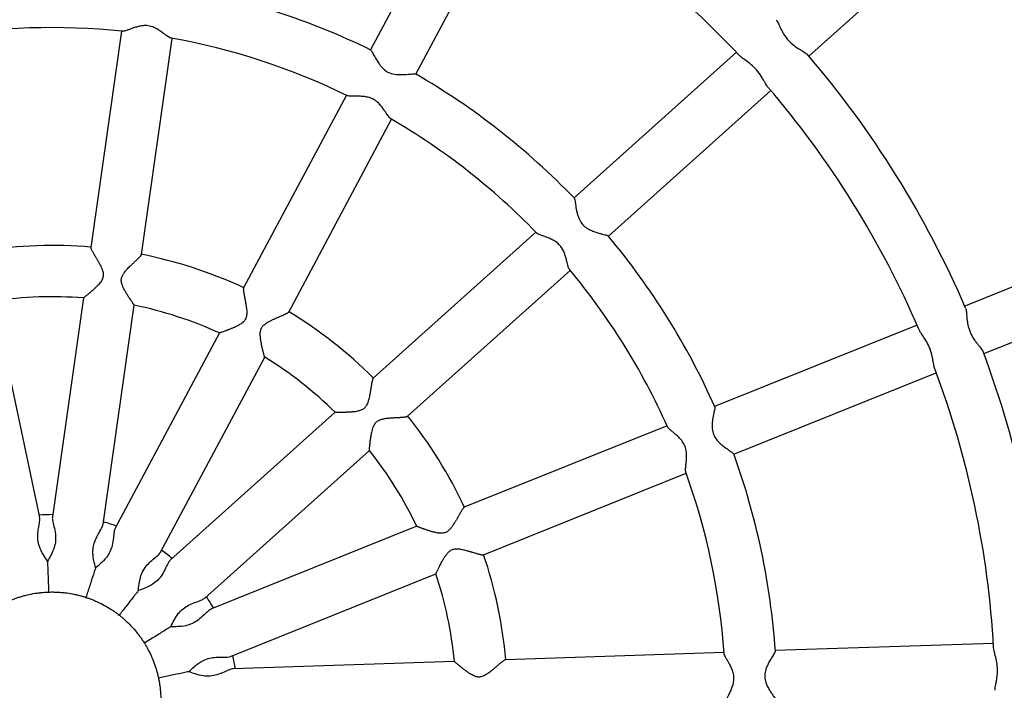
# Model space of a CAD drawing. Units: millimetres. Extents: x 0.37 to 6.03, y 0.45 to 6.69.
# Drawn here: x 2.46 to 2.77, y 3.58 to 3.79 of the extents above; entities that cross this region are included whole.
import ezdxf

# ---------------------------------------------------------------- set-up
doc = ezdxf.new("R2010")
doc.units = ezdxf.units.MM

msp = doc.modelspace()

# ---------------------------------------------------------------- linework, layer by layer
at = {"color": 7, "linetype": 'Continuous', "lineweight": 25}
for p, q in [((2.602266808039495, 3.837716662290781), (2.570242112993448, 3.777692690476421)), ((2.584358596829979, 3.77016109807554), (2.616383291876026, 3.8301850698899)), ((2.706920194369538, 3.775738035994898), (2.757532408139177, 3.821179544478021)), ((2.492562836294063, 3.783544826423942), (2.482978904136807, 3.716047007445816)), ((2.498821250569286, 3.713806441307533), (2.508403948299112, 3.781295566447092)), ((2.684321309037792, 3.77695058519658), (2.633698531977181, 3.731499592601956)), ((2.644387731357391, 3.719594088975079), (2.695010508418001, 3.765045081569674)), ((2.562705437250308, 3.763566678917847), (2.530614081209059, 3.703417764221406)), ((2.544735375079831, 3.695895187280605), (2.576821921086839, 3.756035086516967)), ((2.621784992898206, 3.720803178697118), (2.57105651320591, 3.675257282389033)), ((2.818594580585987, 3.723150250228208), (2.755492745540685, 3.697759596636736)), ((2.581752246504116, 3.663357645154186), (2.63247419227843, 3.708897675070212)), ((2.761465385263541, 3.682916161227759), (2.824567220308843, 3.708306814819231)), ((2.46709929753353, 3.631794279497122), (2.452841436398636, 3.699343625661903)), ((2.480739346232916, 3.700274225303026), (2.47103803583942, 3.631949733638557)), ((2.486875793968288, 3.629676852946922), (2.496581024128467, 3.69802895078579)), ((2.740644095731064, 3.691784858765068), (2.677529090682008, 3.66638890588235)), ((2.523116662828322, 3.689365332842478), (2.490630060526634, 3.628475607020029)), ((2.504743339261189, 3.620938007287954), (2.537233146664853, 3.681833740441597)), ((2.683501730404878, 3.651545470473373), (2.746616735453919, 3.676941423356091)), ((2.559202363386923, 3.664614190347812), (2.507852591788968, 3.618510475297974)), ((2.662675636905242, 3.660412235010376), (2.599428844891527, 3.634963254237654)), ((2.518524038848163, 3.606589032983841), (2.569894558068462, 3.652711376012697)), ((2.605409630913165, 3.620123096702436), (2.668648276628112, 3.645568799601399)), ((2.584649435915559, 3.629016377204273), (2.520628035236733, 3.603255712622804)), ((2.526578541882436, 3.588403371398392), (2.590625810092938, 3.614174444449539)), ((2.764441808808293, 3.592491726516194), (2.696447176857994, 3.590213940067351)), ((2.680445354122547, 3.589677886941708), (2.612308746327479, 3.587395344372489)), ((2.596386693037893, 3.586861963483706), (2.527415589055302, 3.584551465706063))]:
    msp.add_line(p, q, dxfattribs=at)
msp.add_circle((2.470983284401704, 3.574656523878964), 0.4620000000000022, dxfattribs=at)
for radius, start, end in [(0.6000000000000014, 1.4261374233433, 151.9186626944002), (0.2939999999999998, 43.22013024922944, 60.61845302093467), (0.3780000000000001, 22.59857440440288, 41.22747987772293), (0.2259999999999995, 63.91801686043734, 79.90639903074091), (0.2100000000000002, 84.0133958350006, 99.83860621146478), (0.2100000000000005, 63.99705858246939, 79.83836445657185), (0.3099999999999998, 23.2698287481754, 40.56116059761219), (0.2259999999999998, 43.9176678883935, 59.9104863333618), (0.2939999999999998, 23.21954125883964, 40.62004553446842), (0.21, 44.01231530979281, 59.82456326355086), (0.2259999999999993, 23.91785509249545, 39.90562710711396), (0.142, 85.1126777192229, 98.7265345127203), (0.1419999999999992, 65.11098734723318, 78.72642943352952), (0.2099999999999999, 24.01246733998999, 39.8390936373781), (0.1259999999999992, 85.55810580277092, 98.27889808285938), (0.1259999999999998, 65.55340757627522, 78.27932512305205), (0.1419999999999998, 45.11260749760979, 58.72741281890453), (0.1259999999999991, 45.55890376471824, 58.27906427087461), (0.3100000000000009, 3.26957532310813, 20.56099654110779), (0.2939999999999994, 3.219263763789752, 20.61983638370101), (0.1419999999999988, 25.11233302229, 38.72635304510791), (0.1259999999999992, 25.55815431970616, 38.27903490710921), (0.2259999999999998, 3.91849572116475, 19.90689718736386), (0.2100000000000011, 4.013166295287378, 19.83841254759059), (0.0579999999999999, 89.84680446060325, 93.99052092820166), (0.05799999999999977, 69.84680446060064, 73.99052092819765), (0.05799999999999966, 49.84680446060274, 53.99052092819606), (0.1420000000000001, 5.112534698344567, 18.72677636719233), (0.1260000000000006, 5.558774701500661, 18.27937800824196), (0.05799999999999864, 29.84680446060836, 33.99052092818469), (0.0580000000000004, 9.84680446058184, 13.99052092818782)]:
    msp.add_arc((2.470983284401704, 3.574656523878964), radius, start, end, dxfattribs=at)
for points, knots in [([(2.508038958496719, 3.781410296977903), (2.507936751495798, 3.781424825375105), (2.5076546572027, 3.78146492417364), (2.506934061394709, 3.781960702049851), (2.506026098975873, 3.782613938732915), (2.505077942515634, 3.783306745212549), (2.503705360851079, 3.784221276332353), (2.502046603052982, 3.78505842615187), (2.500109197746291, 3.785355769639075), (2.498559464265348, 3.7851851751957), (2.497216979945684, 3.784841956592267), (2.496057273038836, 3.784457308763372), (2.495013413425717, 3.784076707308493), (2.49415296155744, 3.783772100236725), (2.493387870814395, 3.783536645204187), (2.493068514561351, 3.783520462403892), (2.492885839065188, 3.783511205653674)], [0, 0, 0, 0, 0.0524963618850665, 0.1448914845744139, 0.2004791794739129, 0.2742614825098663, 0.3453881814885804, 0.4581426883698783, 0.5348425951499606, 0.6112769078564653, 0.676209606280587, 0.7410561340439608, 0.8058982872822394, 0.8706017814847476, 0.9259827119565024, 0.9999999999999999, 0.9999999999999999, 0.9999999999999999, 0.9999999999999999]), ([(2.696675014094915, 3.787109535813279), (2.696796583113517, 3.786975112807177), (2.697104213182875, 3.78663495575757), (2.697556055713598, 3.785613792626414), (2.69806581644135, 3.784511117971796), (2.698542306000398, 3.783541034083136), (2.699292144826266, 3.782203507863933), (2.700264772696293, 3.780881442965956), (2.701700309125975, 3.779474338064894), (2.702975540311662, 3.778538479140089), (2.704210730418474, 3.777772692216423), (2.70534393807835, 3.777097069813557), (2.706178373996373, 3.776594065947371), (2.706428807964564, 3.776288780824565), (2.706480848343993, 3.776225342331209)], [0, 0, 0, 0, 0.07253104810130763, 0.1835396190282758, 0.2479596801960064, 0.3123691883383426, 0.3767914514391427, 0.5071299958247909, 0.5702939082678545, 0.6977691977234204, 0.7661939906412104, 0.8346290021869859, 0.9656357740322433, 1, 1, 1, 1]), ([(2.570320919267211, 3.777591145377677), (2.570358649634535, 3.777579822506802), (2.57046200861901, 3.777548804509372), (2.570879286847493, 3.776806635739696), (2.57159654229654, 3.775482843966763), (2.572458436855733, 3.773988617973153), (2.573583001546091, 3.772422456239021), (2.574839233705312, 3.771129613886224), (2.576778965574057, 3.770209435466519), (2.57856423355107, 3.769963465745583), (2.580176062023902, 3.769957834355019), (2.581442652603975, 3.770033375832078), (2.582778151631622, 3.770148935587947), (2.583916164348601, 3.770264756607453), (2.58417125179006, 3.770208269961053), (2.584278798474834, 3.77018445478803)], [0, 0, 0, 0, 0.04659699136064398, 0.127648312222808, 0.216464075419441, 0.3240676368510963, 0.3750193971209805, 0.4745831741150664, 0.5465830848122272, 0.6372276980584505, 0.7013468943322322, 0.7654441069230127, 0.8230116882473264, 0.9253804653703104, 1, 1, 1, 1]), ([(2.694143755016817, 3.766064499967094), (2.694140257996573, 3.766067211645471), (2.693886738771447, 3.766263796895551), (2.693489078376238, 3.767012134519042), (2.692895472172289, 3.768030333969968), (2.692180962978988, 3.769291410554082), (2.691296418139878, 3.770645379561792), (2.689981123488145, 3.772180970150011), (2.688499427936499, 3.773505225813359), (2.687000651533459, 3.774573874117017), (2.685880675204153, 3.775377999534619), (2.685449613084323, 3.775782071077664), (2.685230165417131, 3.775987778221555)], [0, 0, 0, 0, 0.001815077902555128, 0.1315854958383152, 0.2084723691103893, 0.2853504885542685, 0.4407037215798084, 0.518897942242415, 0.6641586057379757, 0.8140065181046705, 0.9053133322540255, 1, 1, 1, 1]), ([(2.576541307510631, 3.756198540385704), (2.576317372051754, 3.75640519271699), (2.575871259572487, 3.756816874655705), (2.575044838794319, 3.758089249144042), (2.574234504803592, 3.75927225320212), (2.573295966325169, 3.760522070801848), (2.572036338467605, 3.761822076655712), (2.570311166610928, 3.762725331263745), (2.568787560825434, 3.763075115349586), (2.567396812320034, 3.763200858951656), (2.566161989862046, 3.763230163494292), (2.565058746180846, 3.763227530747038), (2.564177959236638, 3.763240899957317), (2.563422324115102, 3.763279168381395), (2.563199355777392, 3.763387376106216), (2.563076644762639, 3.763446928416876)], [0, 0, 0, 0, 0.1115773505701663, 0.2222785473234665, 0.2874728614152285, 0.3526784721027907, 0.4635619304087015, 0.5403897666721158, 0.616899946924912, 0.6831659365344956, 0.7493499176488386, 0.8155359095690493, 0.8788519480640976, 0.9333259576592771, 1, 1, 1, 1]), ([(2.633737618255132, 3.731376539838358), (2.633768355653309, 3.731355561572691), (2.633854131625732, 3.731297019495521), (2.633990983051895, 3.73046958131247), (2.634210857413173, 3.728992153772488), (2.63450545879774, 3.727300732945004), (2.634923078181153, 3.725800942190638), (2.635426843270615, 3.724498529992822), (2.636316630730228, 3.723095670763463), (2.637632895007336, 3.722051494436393), (2.638954856111418, 3.721371379539114), (2.640204530277693, 3.720894261899083), (2.641435852931998, 3.720518428193209), (2.642775203294327, 3.720154704968998), (2.643965270162816, 3.719855761544331), (2.64422995299558, 3.719705412422037), (2.64434621766214, 3.719639370018037)], [0, 0, 0, 0, 0.04519124595360961, 0.1261109688833227, 0.2145720389942369, 0.3216290782140291, 0.3730138012534979, 0.4224488808124052, 0.5010357821022516, 0.5761533541880448, 0.6284055574024191, 0.6919947804841268, 0.7555493025185513, 0.8142735902943288, 0.9184177573115597, 1, 1, 1, 1]), ([(2.632268452423055, 3.709220020651379), (2.63219945810264, 3.709296883669914), (2.632009097916729, 3.709508954147715), (2.631775734215388, 3.710352018242851), (2.631500087472382, 3.71143606046045), (2.631219084797657, 3.712576242258031), (2.630755475547737, 3.714159092858701), (2.630022902872646, 3.715866615551569), (2.628729893015482, 3.717339734053191), (2.627433072299006, 3.718205200596636), (2.626184052980385, 3.718805212182083), (2.625048419090213, 3.719256000080158), (2.624004130334775, 3.719635422476337), (2.62314918831094, 3.719955167721288), (2.6224117472212, 3.720266589551962), (2.622156704034673, 3.720459471050226), (2.622010816361588, 3.720569801513683)], [0, 0, 0, 0, 0.05252346939753854, 0.1449159487176763, 0.2005020532864817, 0.2742822454548591, 0.3454069095412656, 0.4581581905835257, 0.5348559030251171, 0.6112880289916658, 0.6762188697301174, 0.7410635422731279, 0.8059038404161687, 0.8706054834903864, 0.9259848295468501, 1, 1, 1, 1]), ([(2.482993837973801, 3.716044897329262), (2.482987703451492, 3.716020224985677), (2.482976181504661, 3.715973885039865), (2.483021249254982, 3.715815267645475), (2.483104600401042, 3.715597339305795), (2.483256129672036, 3.715279681887274), (2.483435004455892, 3.714941067755468), (2.483646918870669, 3.714559647802197), (2.483842775185558, 3.714218858778459), (2.484039455038165, 3.713882553814422), (2.484191582791915, 3.713624394179085), (2.484349592748281, 3.713357447963411), (2.484512496074764, 3.713082663005174), (2.484679705380181, 3.71280025626087), (2.484854422937268, 3.712503945810063), (2.485036292771547, 3.712193207305781), (2.485221713778138, 3.711872724953629), (2.48540542249085, 3.711550183964455), (2.485586259123473, 3.711226220412819), (2.485827752967118, 3.710782046883345), (2.486065479775611, 3.71032218608736), (2.486291307515337, 3.709845525692891), (2.486452635843371, 3.709476871091717), (2.486627099627164, 3.709031604503458), (2.486797600690728, 3.708498047954045), (2.48691043680774, 3.707916519693448), (2.486932022351461, 3.707362253023554), (2.486869497413174, 3.706860460125348), (2.486724677969015, 3.706374744956356), (2.486486262557825, 3.705857538610225), (2.486188147700723, 3.705386676650171), (2.485811678447028, 3.704888198935329), (2.485458566341826, 3.704477519531146), (2.485094779142678, 3.704087703308637), (2.484783710291005, 3.70377078463401), (2.484470025840771, 3.703463597158112), (2.484162033013256, 3.703171517365753), (2.483861413623849, 3.702893636676926), (2.483571207609366, 3.702630916424205), (2.48328499044073, 3.702376368450167), (2.483021142362482, 3.702145325658655), (2.482779513962988, 3.701936361125099), (2.482560865414193, 3.70174920608617), (2.482348418694293, 3.701569083226339), (2.482097935281935, 3.701358620638764), (2.481818236571605, 3.701126358560124), (2.481540273451763, 3.700898780190393), (2.481269784360698, 3.700680338602332), (2.48102082654686, 3.700483040360048), (2.480850507936431, 3.700352616898847), (2.48076093938311, 3.7002878885908), (2.480747428795262, 3.700281412502513), (2.480740632511193, 3.700278154810384)], [0, 0, 0, 0, 0.02127574353319018, 0.03996040339187805, 0.06796903519777274, 0.09727366549882877, 0.1264436034157592, 0.1458990331815187, 0.176099261467245, 0.1907887938422215, 0.205508422139093, 0.220197374079942, 0.2349119954755058, 0.2496004876714759, 0.2643111880319288, 0.2800749420985961, 0.2958629773860615, 0.3109592074373591, 0.3260553884900717, 0.3411515826037382, 0.3718819697323947, 0.387323916277713, 0.4027667480665063, 0.4185109905893955, 0.4423565169174561, 0.466674864395048, 0.4855265611319834, 0.5050317871250131, 0.5238842178429917, 0.5433150725379272, 0.5706438515991562, 0.5888690686280096, 0.617353318648751, 0.6357627794102284, 0.654171567306622, 0.672580074208905, 0.6913207470544213, 0.708951746377128, 0.7265829231181907, 0.7442143538539858, 0.7621380052974578, 0.7768328517036995, 0.7915279254427204, 0.8062232612760848, 0.8211525294298943, 0.8459142247546233, 0.8708745705907119, 0.8922520661750363, 0.9243001591923474, 0.95798795052072, 0.9788665137319833, 0.9999999999999999, 0.9999999999999999, 0.9999999999999999, 0.9999999999999999]), ([(2.496579333145384, 3.698032192356926), (2.496579902312327, 3.698031120992148), (2.496585667211427, 3.698020269501264), (2.496564236952715, 3.698044245669259), (2.496512425008568, 3.698108725806613), (2.496399167258836, 3.698261693457461), (2.496260274416947, 3.698455254647094), (2.496092075922455, 3.698693968409607), (2.49589591334405, 3.698976558791976), (2.495643032065026, 3.69934704213015), (2.495320187056102, 3.699828086101157), (2.494969098292167, 3.700363023731462), (2.494598645641112, 3.700944160833537), (2.494323650197536, 3.701388312136466), (2.494089569138929, 3.701777758932884), (2.493901026373514, 3.70209947602789), (2.49370516760154, 3.702444854327474), (2.493445496361552, 3.702922048139648), (2.493193878248924, 3.703421703074248), (2.492963730871132, 3.703946435573052), (2.492805958852138, 3.704357487296626), (2.492657273797427, 3.704831809137069), (2.492542135326964, 3.705382978429704), (2.492516586084584, 3.705968196559731), (2.492596732182612, 3.70652330299513), (2.492759496446986, 3.707027529215402), (2.492996727016781, 3.707510226529287), (2.493256651400522, 3.707921108584777), (2.493655659627443, 3.708468881567008), (2.494139767575653, 3.709030394559768), (2.494725190170819, 3.709645633715702), (2.495152719435787, 3.710071577954075), (2.495502189343377, 3.710411149888138), (2.495769673192406, 3.710667534941713), (2.496036382556291, 3.710920626853671), (2.496299435994636, 3.71116857259458), (2.496621568779908, 3.711471069489313), (2.496995086423603, 3.711821441062149), (2.497383041687904, 3.712188181660146), (2.497723370513789, 3.712515344196085), (2.498003716975369, 3.712791814762717), (2.498241968315519, 3.713035567896078), (2.498461421625869, 3.713271956020186), (2.498630169140064, 3.713471105135888), (2.498758535132261, 3.713652977767403), (2.498822516383264, 3.713762937605459), (2.49881646872722, 3.713801200608323), (2.49881551377009, 3.713807242540391)], [0, 0, 0, 0, 0.001898465643145524, 0.01922891543767137, 0.04520749214942021, 0.07241384017058455, 0.09915002123265139, 0.1169822501733717, 0.1446675336609782, 0.1722532496915812, 0.2001146079923837, 0.2415015591473279, 0.2691045460784604, 0.2974179422805776, 0.3119410461259537, 0.3286601123884388, 0.3453791667052763, 0.3620983268936224, 0.3962005351476541, 0.4133603912709818, 0.4305226633497849, 0.4481819905635817, 0.4714256374059835, 0.4954076137829108, 0.5146515742498313, 0.5346672999796607, 0.5549868820013324, 0.5753133543596176, 0.5898198114090879, 0.632407637531511, 0.6608094329780274, 0.6901181590019568, 0.7052416722953531, 0.7209238770940188, 0.736606229080919, 0.752288772947278, 0.7682196911615041, 0.7959222127644546, 0.823850542726964, 0.8478321299678189, 0.8720099145237182, 0.893310437970325, 0.9147879333412078, 0.9440297111400406, 0.9635375770961199, 0.9942423891205211, 1, 1, 1, 1]), ([(2.530626982046492, 3.70341088514548), (2.530613863595285, 3.703392799448729), (2.530588267508215, 3.703357511512543), (2.530575241697086, 3.703205645386312), (2.530576323555103, 3.70298556055122), (2.530602867297496, 3.702688797744692), (2.530647925268333, 3.702333498444268), (2.530710962409024, 3.701920800339543), (2.530786103254222, 3.701484530856568), (2.53085394757381, 3.701109202971601), (2.530907057050875, 3.700821495832606), (2.530962793096784, 3.700523484449867), (2.531020573890451, 3.700216386037518), (2.531079945260181, 3.699900608921048), (2.531141774922212, 3.699569308393201), (2.531205602619828, 3.699222118347542), (2.531269734932131, 3.69886452847576), (2.531331953813414, 3.698505253745203), (2.531391411615324, 3.698145447298039), (2.531448084587176, 3.697780015869093), (2.53150075524389, 3.697409653536717), (2.531548063779532, 3.697034346038613), (2.5316029851924, 3.696514048033386), (2.531643578831186, 3.695903168082602), (2.531634350467378, 3.695198086872274), (2.531562169436832, 3.694599279553849), (2.531415603878749, 3.694053847469071), (2.531204567552628, 3.693583239349017), (2.530914882137047, 3.693153329761067), (2.530534544365629, 3.692742322470998), (2.53012252413432, 3.692404708251821), (2.529644749180939, 3.692077225181357), (2.52920496353854, 3.691817216669598), (2.528753328211003, 3.691576942679013), (2.528362363827107, 3.691383053221166), (2.527970945387274, 3.69119970282933), (2.527583219879865, 3.691026525278325), (2.527200738601017, 3.690862325725796), (2.526827137584313, 3.690707183546273), (2.526459405172794, 3.690558770277086), (2.526119158039641, 3.690424838850397), (2.525806045430535, 3.690304061086557), (2.52552103316571, 3.690195960324509), (2.52524410255581, 3.690092546051638), (2.524918014956334, 3.6899725521343), (2.524485526720973, 3.689816402571019), (2.523983401332593, 3.689640279942502), (2.523578486696074, 3.68950363135955), (2.523339580589244, 3.689426590907438), (2.523197330062594, 3.689383231002019), (2.523113567644238, 3.68935983784386), (2.523130498279521, 3.68936924361828), (2.523136300623385, 3.689372467096696)], [0, 0, 0, 0, 0.01910475254608402, 0.037276268506249, 0.06451644808387744, 0.09296655474156025, 0.1122442328908849, 0.1411450393020884, 0.1710790218443574, 0.1855319004097558, 0.2000144025948526, 0.214466712584691, 0.2289443005183197, 0.2433961556176863, 0.2578698527766878, 0.2733799885974244, 0.2889139057750165, 0.3037717753944355, 0.3186487837039985, 0.3335065739791668, 0.348383332166744, 0.3632413394010381, 0.3781210348443784, 0.4095229380406387, 0.4337910724776815, 0.4584739846351045, 0.4776110319930678, 0.4973768850021471, 0.5165146017006275, 0.536320238107512, 0.5614337243604909, 0.5781821606619497, 0.6043792879670261, 0.6222255519994999, 0.6400708841992345, 0.6579157715616613, 0.6760909974596414, 0.6939357238972014, 0.7117805744734822, 0.7296256402967864, 0.7477645049945846, 0.7628856648913908, 0.7780070552357218, 0.7931287144821217, 0.8084920320950355, 0.8338770299759543, 0.8719336602748188, 0.9119636433167079, 0.9389909506863627, 0.9570204177522637, 0.9852703509731052, 1, 1, 1, 1]), ([(2.755726695285098, 3.697107911683453), (2.755795207868367, 3.696939470563031), (2.755968213686934, 3.696514128347992), (2.756043690562855, 3.695399093701106), (2.756145560451479, 3.694188530511703), (2.756261528427281, 3.693113989293757), (2.756508684697188, 3.69160066299262), (2.756970483523865, 3.690025671202939), (2.757838188031023, 3.688212442621058), (2.75871643184562, 3.68689686764376), (2.759615213688711, 3.685754804835916), (2.76044901478533, 3.684732341813465), (2.761061171759899, 3.683974139878252), (2.761192106216917, 3.683601507893066), (2.761219347180862, 3.683523981665793)], [0, 0, 0, 0, 0.07276223132899949, 0.1837368960976883, 0.2481372809757894, 0.3125271160518225, 0.3769297021904338, 0.5072284363228495, 0.5703730561509804, 0.697809409898199, 0.7662133033319328, 0.8346274122724735, 0.96559416976293, 1, 1, 1, 1]), ([(2.537232532047163, 3.681834120355127), (2.537229232394317, 3.681840127854208), (2.53722263325627, 3.681852142547179), (2.537196524002262, 3.681931829190979), (2.53715851126082, 3.68205802392135), (2.537108760875277, 3.682232009579742), (2.537039391799262, 3.682483372434326), (2.536947215466292, 3.682828606273155), (2.536848502637632, 3.683211930867664), (2.536763961292557, 3.683549516264243), (2.536699806160961, 3.683810426254674), (2.536633525282603, 3.68408527397785), (2.536565963167469, 3.684371463562776), (2.536497539900616, 3.684668216138768), (2.536429202582291, 3.684972479466985), (2.536360948372185, 3.685285628019678), (2.536293354852766, 3.685606741420862), (2.536226936883644, 3.685935533130653), (2.536161275768428, 3.686277089695842), (2.536097238310852, 3.686631670928939), (2.536033350270834, 3.687015522301358), (2.535972829959057, 3.687423508364112), (2.535919063300021, 3.687856093975007), (2.535877526516451, 3.688298912227118), (2.535848556588256, 3.688837442151573), (2.535857202470588, 3.689481260426966), (2.535954436802605, 3.690139296382689), (2.536141906422124, 3.690704904023484), (2.536381583123948, 3.69115811255913), (2.536697253493394, 3.691570212984466), (2.537110724687246, 3.6919761233599), (2.53756090373367, 3.692318324387948), (2.538090798712879, 3.692660317721113), (2.538561293474281, 3.692926427833136), (2.539027928375951, 3.693168743488606), (2.539411922953995, 3.693357974617875), (2.539796269508621, 3.693539758192038), (2.540173610345597, 3.693712522169768), (2.540542704349228, 3.693877419472962), (2.54090035657152, 3.694034351829096), (2.541253128621399, 3.694187175886476), (2.541680180436551, 3.694370677874566), (2.542172460275758, 3.694581181056527), (2.54276083160017, 3.694834488149901), (2.543274540811375, 3.695061060041418), (2.543777867534708, 3.695293511037598), (2.544164601539073, 3.695486135587295), (2.544438958718452, 3.695643442365174), (2.544618605895856, 3.695766796623964), (2.544711041984307, 3.695846926653878), (2.544728434299337, 3.695888392147886), (2.544732031802191, 3.69589696905286)], [0, 0, 0, 0, 0.02000829057052498, 0.04001556459749591, 0.06002130651778861, 0.0818716052749064, 0.1018733329250328, 0.1318570762275053, 0.1630461704112454, 0.1779757619233379, 0.1929049719194794, 0.2078338456985771, 0.2230598941316104, 0.2379882137924057, 0.2529382241533777, 0.2678661390367609, 0.2828127551665727, 0.2977403940526575, 0.3126847775360222, 0.3283923461394238, 0.3441185366679018, 0.3619494149652471, 0.3797807041584461, 0.397612859313415, 0.415786802539344, 0.4442531511058653, 0.4733700937373622, 0.4924883116828524, 0.5122783033257443, 0.5313972924547709, 0.5511270333275364, 0.5778817963229101, 0.5957246400281997, 0.6236285011834213, 0.6405976276014176, 0.6575662141097025, 0.6745345580505581, 0.6918093881624304, 0.7082992559159823, 0.7247892566466575, 0.7412794523141663, 0.7580458325561946, 0.7864383662152512, 0.8150612196571235, 0.8519484799502968, 0.8765573603910007, 0.9153414881644367, 0.9436888999288356, 0.9625992172994529, 0.9922638577785968, 0.9999999999999999, 0.9999999999999999, 0.9999999999999999, 0.9999999999999999]), ([(2.746151423650865, 3.678194997826019), (2.746148894619999, 3.678199010465256), (2.74597769921413, 3.678470634434809), (2.745859813950197, 3.679310163736183), (2.745650271341496, 3.680470037054143), (2.745410160531513, 3.681899423559436), (2.74504204726194, 3.683474276579865), (2.744331277063388, 3.685367115832157), (2.743391860960848, 3.687118279264219), (2.742348971032207, 3.688635091780107), (2.741571564638541, 3.689773776986875), (2.741304699351623, 3.69030091195976), (2.741168841984482, 3.690569268966307)], [0, 0, 0, 0, 0.00194555963736142, 0.1316990141138329, 0.2085758368107616, 0.2854439068237534, 0.4407768322299858, 0.5189608314222662, 0.6642025065891652, 0.8140308309866124, 0.9053257096005373, 1, 1, 1, 1]), ([(2.57106659683199, 3.675246066660584), (2.571046033761725, 3.675230691044682), (2.570998400046129, 3.675195073906515), (2.57093064631696, 3.675028593890666), (2.570854277583571, 3.674795312777697), (2.570785534651542, 3.674529455394044), (2.570705154524838, 3.674166615828405), (2.570622589794731, 3.673746853526787), (2.570543167444178, 3.673301562316261), (2.570477657995404, 3.672917504124889), (2.570428253256118, 3.672621958574531), (2.570377706063404, 3.672315898521454), (2.5703258689176, 3.672000688937636), (2.570272431111995, 3.671676872711551), (2.570215807841699, 3.671337579467043), (2.570155389356522, 3.670982636283448), (2.570091428003359, 3.670617946233712), (2.570024831690397, 3.670252779816742), (2.569955120830933, 3.669888369791472), (2.569854606606619, 3.669392883876903), (2.5697411230854, 3.66888780222255), (2.569607725774937, 3.66837749990308), (2.569494343834229, 3.667991394244076), (2.569341779000418, 3.667538157089872), (2.569129426853657, 3.667019833088979), (2.568842065173492, 3.666501826938521), (2.568502324911442, 3.666063359115988), (2.56813188177231, 3.665719153710349), (2.567708731949388, 3.665440162448569), (2.567193641317552, 3.665197209873419), (2.566662607854049, 3.66502813322186), (2.566053800375464, 3.66488826691009), (2.5655193211769, 3.664800644320657), (2.564990074976642, 3.664735865673755), (2.564548071014052, 3.664693043087745), (2.564110318480694, 3.664659356306778), (2.563686637015074, 3.664633584178297), (2.563277730938601, 3.664613949639524), (2.562886546910597, 3.66459923508021), (2.562503671555241, 3.664588216868857), (2.562153040757387, 3.664580826097854), (2.561833622851616, 3.664576065719423), (2.561545827405702, 3.664573241219905), (2.561267303033937, 3.664571817223312), (2.560940138864218, 3.664571601161533), (2.560576582035075, 3.664573464952277), (2.560217365375429, 3.664577801056147), (2.559869747164051, 3.664584332127767), (2.559552213548635, 3.664593219903715), (2.559337907338694, 3.664602788428489), (2.559227687291731, 3.664610777224091), (2.559213174831676, 3.664614500691108), (2.559205874571894, 3.664616373721323)], [0, 0, 0, 0, 0.02127573748509487, 0.04928458716522537, 0.06796848415688983, 0.09727310612725973, 0.1167298610876655, 0.1458992759844499, 0.1760994956849038, 0.1907890238839575, 0.2055086479963582, 0.2201975957614586, 0.2349122129739747, 0.249600700994324, 0.2643113971728379, 0.2800751467582077, 0.2958631775574797, 0.3109594033172399, 0.3260555800784415, 0.3411517699005812, 0.3718821482932593, 0.3873240904487659, 0.4027669178475007, 0.4185111558946414, 0.4423566754439114, 0.4666750160082908, 0.4855267073860901, 0.5050319278341994, 0.5238843531928108, 0.543315202363947, 0.5706439736562635, 0.5888691855041339, 0.6173534274274921, 0.6357628829555584, 0.65417166561873, 0.6725801672878751, 0.6913208348058268, 0.7089518291163904, 0.726583000845269, 0.7442144265688023, 0.7621380729169456, 0.7768329151457415, 0.7915279847072536, 0.8062233163630347, 0.8211525802727584, 0.84591426855824, 0.8708746072986051, 0.8922520968057494, 0.9243001807124477, 0.9579879624640598, 0.9788665197398904, 1, 1, 1, 1]), ([(2.677523800073693, 3.666259698046481), (2.677545471270768, 3.666229501064073), (2.677606003882353, 3.666145153983344), (2.677451609705237, 3.665320959992592), (2.677152928202055, 3.663857468215078), (2.676851258801541, 3.662167281971257), (2.676730734572438, 3.660615106887356), (2.676758667544838, 3.659218941655332), (2.677114988421785, 3.657596359961566), (2.677994742083435, 3.656164966654309), (2.679004368469627, 3.655073729228327), (2.680015484691417, 3.654197976385184), (2.681044042866681, 3.653423652822632), (2.682178064031454, 3.652623858857261), (2.683191576726252, 3.651937797475462), (2.683388430365291, 3.651706808531067), (2.683474400401899, 3.651605930903919)], [0, 0, 0, 0, 0.0451659602655694, 0.1261588606043091, 0.2146999279232553, 0.321853781077461, 0.3732849724037551, 0.4227647571458594, 0.5014227262250063, 0.5766082287126632, 0.6289076846944597, 0.6925544128493211, 0.7561664085760108, 0.8149438019615339, 0.9191821487415166, 1, 1, 1, 1]), ([(2.569895346342044, 3.652714946143227), (2.569895093689205, 3.652713759576734), (2.569892534654223, 3.652701741246723), (2.569891529707355, 3.652733883161751), (2.569893286488814, 3.652816581888409), (2.569904851729639, 3.653006562585553), (2.569922872374327, 3.653244117657103), (2.56994746710108, 3.653535098916599), (2.569978843444368, 3.65387766658359), (2.570023267245169, 3.654324022238946), (2.570085162724375, 3.654900044071418), (2.570160064408434, 3.655535505577866), (2.570249828942401, 3.656218804799671), (2.570324665165309, 3.656735808101025), (2.570395680246499, 3.657184606059481), (2.57045804387122, 3.657552248605732), (2.570530012239153, 3.657942719325412), (2.570637826797444, 3.658475184445997), (2.570766248148836, 3.659019679356994), (2.5709272365605, 3.659569583608324), (2.571070595189475, 3.659985881538326), (2.571261583807278, 3.660444805451739), (2.571527668533484, 3.66094103824063), (2.57188426341812, 3.661405752633222), (2.572302487462146, 3.661779507218576), (2.57290376031721, 3.662156695363855), (2.573534959646999, 3.662383496457188), (2.574364020799003, 3.662589173216737), (2.575096095587405, 3.662708190399037), (2.575939953353149, 3.662803176141814), (2.576541266454306, 3.662854660500507), (2.57702724649463, 3.662890152400287), (2.577396952585751, 3.662914619519633), (2.577763948038317, 3.662937061676992), (2.578124835143576, 3.662957911648171), (2.578566044426218, 3.662982574751602), (2.579077390007548, 3.663010882415598), (2.579610317466184, 3.663042449253091), (2.580081319937626, 3.66307431089286), (2.58047379159246, 3.66310589727599), (2.580812977709748, 3.663139475092528), (2.581089795573014, 3.663174097423997), (2.581357501094239, 3.663217172650384), (2.581585845592194, 3.663272821021117), (2.581725211675028, 3.663323508681721), (2.581745209172162, 3.663356704656316), (2.581748366883524, 3.663361946477615)], [0, 0, 0, 0, 0.001898611117046012, 0.01923038889328536, 0.04521095626743719, 0.07241938903152706, 0.09915761880900759, 0.1169912141813149, 0.1446786191112725, 0.1722664489546705, 0.2001299421899328, 0.2415200647059788, 0.2691251667733278, 0.2974407325482495, 0.3119649492566245, 0.3286852966522961, 0.3454056321013929, 0.3621260734301226, 0.3962308948366876, 0.4133920658696397, 0.4305556530431905, 0.4482163334396152, 0.4714617613747246, 0.4954455754203879, 0.5146910104957632, 0.5347082699721732, 0.5752815667495452, 0.5897891353864314, 0.6323802248895377, 0.660784196682655, 0.6900951685486191, 0.7052198407126575, 0.7209032471928544, 0.7365868008725606, 0.7522705464464374, 0.7682026854003702, 0.7959073297665552, 0.8238377997953243, 0.8478212246751062, 0.8720008619039544, 0.893303017547409, 0.9147821586759769, 0.934290241794211, 0.9635347830873932, 0.9942419479317842, 1, 1, 1, 1]), ([(2.668565268501531, 3.645941806474646), (2.668526689952181, 3.646037699949183), (2.668420302788057, 3.646302143143352), (2.668489352339201, 3.647174314706923), (2.66860109734862, 3.648287267155787), (2.668727005216887, 3.649454793497775), (2.668832722176255, 3.651100751074786), (2.6687283360612, 3.652955851846123), (2.668017140469225, 3.654782365914635), (2.667094534596352, 3.656039177231527), (2.666126056409318, 3.657030193460521), (2.665213088163945, 3.657842205186888), (2.664361547828925, 3.658555913402786), (2.663667524432405, 3.65914878304347), (2.663081069021281, 3.659693643546923), (2.662907376178602, 3.659962122774751), (2.662808021849663, 3.66011569601995)], [0, 0, 0, 0, 0.05256292862000658, 0.1449515601029785, 0.2005353496968063, 0.2743124691674108, 0.3454341711498723, 0.4581807564791316, 0.5348752747180381, 0.6113042175426543, 0.6762323541291767, 0.7410743261088648, 0.8059119238707788, 0.8706108723383745, 0.9259879120306584, 1, 1, 1, 1]), ([(2.599434484395481, 3.634949266097159), (2.599410050430173, 3.634942242916317), (2.599364158209802, 3.634929051878409), (2.599249322843001, 3.634810708348233), (2.599102281405614, 3.634629588441648), (2.598925280877502, 3.634372003115267), (2.598725644394186, 3.63405853382509), (2.59850449363352, 3.633692326207417), (2.59827756195083, 3.633301053073929), (2.598084647635027, 3.632962562016964), (2.597937139821205, 3.632701737452187), (2.59778496229756, 3.632431423239019), (2.597628443286176, 3.632152952466562), (2.597467476502779, 3.631866941554513), (2.597298222909338, 3.631567476495356), (2.597120050386145, 3.631254603343912), (2.596935215031486, 3.630933782866471), (2.596747740697346, 3.63061341595958), (2.596557598348049, 3.630294825066024), (2.596293679709667, 3.629863598497828), (2.596014291982378, 3.62942779064452), (2.595714405841669, 3.628993887887795), (2.595475805755818, 3.628669846156789), (2.595177425470844, 3.628296122793849), (2.594800602476461, 3.627881686266711), (2.594353402288284, 3.62749320319265), (2.59388418604356, 3.627197376228459), (2.593418358177111, 3.6270006279643), (2.592925306779684, 3.626883187697395), (2.592358185239355, 3.626831058327078), (2.591801349391694, 3.626853802386542), (2.591181420400595, 3.626930595466582), (2.590649205551152, 3.627031059817973), (2.590129721200093, 3.62715120066273), (2.589699727151093, 3.627262134853318), (2.589276852768101, 3.627380199818028), (2.588869907834273, 3.627500889534652), (2.588478946403619, 3.627622293218401), (2.588106320984274, 3.627742258872594), (2.587742767384846, 3.627862856225853), (2.587410754429975, 3.627975833964207), (2.587108971601303, 3.62808060804327), (2.586837566431235, 3.628176385673051), (2.586575351638523, 3.62827030868187), (2.586267846114744, 3.628382001542782), (2.585926838529879, 3.628508101987883), (2.585540394852082, 3.62865406091715), (2.585226329946416, 3.628775758593584), (2.584946628873361, 3.628887145268813), (2.584772903183328, 3.628959305206969), (2.584672065789825, 3.629004508416649), (2.584659701676422, 3.629012971027755), (2.584653482107889, 3.629017228008287)], [0, 0, 0, 0, 0.02127569289149569, 0.03996030827600434, 0.06796887341432246, 0.09727343396300003, 0.1167301481425683, 0.1458995019010299, 0.1760996583026291, 0.1907891557128295, 0.2055087489732796, 0.2201976659507322, 0.2349122523217993, 0.2496007095554594, 0.2643113749007514, 0.280075091445716, 0.2958630891536882, 0.310959283272159, 0.326055428392169, 0.3411515865730962, 0.3718819005557096, 0.3873238103453069, 0.4027666053762846, 0.4185108104239093, 0.4423562799936596, 0.4666745695874804, 0.4855262214526524, 0.5050314010183373, 0.5238837868627999, 0.54331459530743, 0.5706433093192526, 0.5888684829674796, 0.617352665188502, 0.6357620821308265, 0.6541708262096695, 0.6725792892950752, 0.6913199175330776, 0.7089508748895776, 0.7265820096640224, 0.7442133984325875, 0.7621370072132829, 0.7768318186421093, 0.7915268574031712, 0.806222158257956, 0.8211513908763692, 0.8459130272620613, 0.8708733136862661, 0.9029204649833875, 0.9243003393768692, 0.9579880505198388, 0.9788665640349316, 1, 1, 1, 1]), ([(2.46952484045412, 3.618192808628613), (2.469104921251422, 3.61880585021084), (2.468472268399687, 3.619729462426569), (2.467546772448877, 3.621354243225717), (2.466884935324593, 3.622884319452005), (2.466460746466005, 3.624792404475876), (2.466498019897067, 3.626936447993423), (2.466822649513382, 3.629053218375397), (2.467176774569843, 3.630817112061898), (2.467099140779105, 3.631506524549714), (2.46706746708751, 3.631787796896624)], [0, 0, 0, 0, 0.1767475895099308, 0.2662890046973184, 0.3588520462199969, 0.4805590613072256, 0.6021749882243627, 0.7324856519013994, 0.8908572301125675, 1, 1, 1, 1]), ([(2.471049833046756, 3.631948032391485), (2.471041550219077, 3.631912722575727), (2.470973315681952, 3.631621837743758), (2.471115874544118, 3.630706423245705), (2.471544070881201, 3.628963739743519), (2.472033561485453, 3.626794427181558), (2.472113993680317, 3.624456230708041), (2.471611908588947, 3.62213904793979), (2.470558847993111, 3.61994855310332), (2.469867876439828, 3.618775283624025), (2.46952484045412, 3.618192808628613)], [0, 0, 0, 0, 0.01659197079978916, 0.1366858629723694, 0.27049559145276, 0.4257330827644447, 0.5497646206807397, 0.6740072369358027, 0.83815940282484, 1, 1, 1, 1]), ([(2.484503081736271, 3.616066066602606), (2.484318159329995, 3.61678575807958), (2.484039554096093, 3.617870049682189), (2.483725580142355, 3.619713382467275), (2.483626973570715, 3.621377545434463), (2.483880969943819, 3.623315639985442), (2.484649301583111, 3.625317633593291), (2.485678331747486, 3.627195717233242), (2.486614387621337, 3.628732117211747), (2.486777228678953, 3.629406505359448), (2.486843665953081, 3.629681647948793)], [0, 0, 0, 0, 0.1767475895099197, 0.2662890046972837, 0.3588520462200099, 0.4805590613072323, 0.6021749882243574, 0.7324856519014221, 0.8908572301126164, 1, 1, 1, 1]), ([(2.490640762840734, 3.62846986470408), (2.490621240464385, 3.628440384547197), (2.490454011903061, 3.628187857696169), (2.490275603540901, 3.627263164866356), (2.490080673650745, 3.625457237578566), (2.489793580916064, 3.623244668554783), (2.489057918327624, 3.621023866464448), (2.487784484866289, 3.619025546123773), (2.486054327218646, 3.617345720030649), (2.48501328884651, 3.616486946653545), (2.484503081736271, 3.616066066602606)], [0, 0, 0, 0, 0.01624013613302803, 0.1391129108604887, 0.2730902300543401, 0.4287050180016135, 0.5524078427254941, 0.6762940540151108, 0.8413535180934936, 1, 1, 1, 1]), ([(2.49785063592892, 3.608944722584404), (2.497879147484063, 3.609214524399796), (2.497985736931106, 3.610223169006282), (2.498211913505038, 3.612188235673109), (2.498968663772452, 3.614638332738799), (2.500202563790246, 3.616582025054051), (2.501771461802939, 3.618159319585267), (2.503383973313952, 3.61950136080933), (2.504437711017751, 3.620413825552966), (2.504674220299798, 3.620848922284672), (2.504727313588297, 3.62094659589858)], [0, 0, 0, 0, 0.0688271362999856, 0.2573078305912255, 0.3925486684909689, 0.528734684301553, 0.6490197839504622, 0.7909099504019071, 0.9530619761431739, 1, 1, 1, 1]), ([(2.59062777188435, 3.614177529669412), (2.590627135155991, 3.614176515255345), (2.590617785409343, 3.614161619555638), (2.590632561205048, 3.614202382622643), (2.590668906424334, 3.614292847878666), (2.590728022641706, 3.614428925212259), (2.590821083072576, 3.614635693335551), (2.590939411656514, 3.614892527837277), (2.591103903420823, 3.615241563081987), (2.591298315688583, 3.615645817406296), (2.591553488006717, 3.616165928059736), (2.591841213727413, 3.616737449841601), (2.592159266787682, 3.617348839557856), (2.592406415400241, 3.617809068300723), (2.592626645686899, 3.618206511835133), (2.592810989481954, 3.61853065320873), (2.593012166477543, 3.61887296103064), (2.593295592819295, 3.619336439824885), (2.593602497643111, 3.6198041749849), (2.593941855596221, 3.620265854674365), (2.594218950920371, 3.620608015222338), (2.594555382734846, 3.620973940708673), (2.594975142212924, 3.621349240533483), (2.595469173422039, 3.621663967071619), (2.595990007238974, 3.621872138949648), (2.596684023993326, 3.622020939885182), (2.597354732825529, 3.622018137268135), (2.598080857072368, 3.621941053603884), (2.598570131135524, 3.621857928544763), (2.599166234088322, 3.621733104952177), (2.599758302142952, 3.621589916694553), (2.600340870153055, 3.621432715100504), (2.600809693407591, 3.621299840547472), (2.601165469101183, 3.621196387534674), (2.601518008405172, 3.621091955791208), (2.601864262273629, 3.620988117865899), (2.602287298719496, 3.620860391086275), (2.602777488153443, 3.620712101124049), (2.603289072656203, 3.620559492315273), (2.603742567523703, 3.62042834013193), (2.604122173421366, 3.620323788411021), (2.604452388402358, 3.620239332753108), (2.604724353640584, 3.620177189817191), (2.604990647138514, 3.620126106608843), (2.605224253641985, 3.620100300554249), (2.605372551122564, 3.620100265367263), (2.605402696315032, 3.620124619832815), (2.605407456401558, 3.62012846553268)], [0, 0, 0, 0, 0.001898573712796686, 0.02787873790792865, 0.04520967358074608, 0.07241757031614082, 0.09025208385384688, 0.1169893041666473, 0.1446761636317644, 0.1722634499720246, 0.2001263942733473, 0.2415157013696419, 0.2691202595935719, 0.2974352675283549, 0.3119591980976119, 0.3286792160885656, 0.3453992221331831, 0.3621193340553426, 0.3962234835686383, 0.4133843165122786, 0.4305475655489156, 0.4482078980152865, 0.4714528679961794, 0.4954362095408144, 0.5146812654651606, 0.5346981305849466, 0.5752706280346651, 0.5897779108603912, 0.6181935038904427, 0.6323874673038327, 0.6607908795151103, 0.6901012739305685, 0.7052256481259986, 0.7209087456300644, 0.7365919903307425, 0.7522754269218077, 0.768207251999372, 0.7959113505611135, 0.823841270336493, 0.8478242227229201, 0.8720033835928697, 0.8933051195662003, 0.9147838375378848, 0.9342915363307099, 0.9635355014821816, 0.9942420613699712, 0.9999999999999999, 0.9999999999999999, 0.9999999999999999, 0.9999999999999999]), ([(2.46952484045412, 3.618192808628613), (2.46952958952054, 3.618051043353127), (2.469571847785026, 3.616789583947401), (2.469659645243574, 3.614168725489328), (2.469763920506146, 3.611055985002061), (2.469828707820362, 3.609122006692878), (2.469849401592548, 3.608504273005117)], [0, 0, 0, 0, 0.04628247988994828, 0.4118319481620187, 0.8121327328412977, 1, 1, 1, 1]), ([(2.507860535433544, 3.618501588968407), (2.507831493707378, 3.618479864179257), (2.507592245853537, 3.618300893785154), (2.507113035180645, 3.617508010525519), (2.506320877242423, 3.615897798212565), (2.505301441563397, 3.613921369883634), (2.503860092477119, 3.612078506649887), (2.501986016610111, 3.610626175742318), (2.499771302452423, 3.609625053648422), (2.498487824449576, 3.609170425036616), (2.49785063592892, 3.608944722584404)], [0, 0, 0, 0, 0.01659197079978844, 0.1366858629723647, 0.270495591452752, 0.4257330827644398, 0.5497646206807123, 0.674007236935782, 0.8381594028247921, 1, 1, 1, 1]), ([(2.484503081736271, 3.616066066602606), (2.484459057819116, 3.61593122654299), (2.484067323071663, 3.614731389270339), (2.483253439310111, 3.612238559417797), (2.48228680605731, 3.609277875911239), (2.481686226679891, 3.607438372198864), (2.481494395100476, 3.60685081472392)], [0, 0, 0, 0, 0.04628247988993162, 0.4118319481620054, 0.8121327328412262, 1, 1, 1, 1]), ([(2.458341171085713, 3.606075193202123), (2.458471098021398, 3.606126931541134), (2.458885402139934, 3.606291912011336), (2.459687178347401, 3.606590032190333), (2.460777711698391, 3.606956438007565), (2.461956505282693, 3.607306035974439), (2.463596667435461, 3.607727493986552), (2.465307140998796, 3.608062686233559), (2.466924542114434, 3.608286098908202), (2.46806104154124, 3.60840274757502), (2.469049384527629, 3.608472668606261), (2.469599257211108, 3.608494391137391), (2.469849401592548, 3.608504273005117)], [0, 0, 0, 0, 0.04544976114827124, 0.144927786765975, 0.2444173457021844, 0.3424610203719243, 0.4388638627048161, 0.6323412850790674, 0.7282365091429555, 0.8241191093362816, 0.9199894486051952, 1, 1, 1, 1]), ([(2.469849401592548, 3.608504273005117), (2.469989188529375, 3.608508453511327), (2.470434933696374, 3.608521784087749), (2.471290319988405, 3.608527701806658), (2.472440404301189, 3.608499026276327), (2.473667677480513, 3.608424369755376), (2.475353072882065, 3.608259442244766), (2.477075034767942, 3.607989403512541), (2.478671306296171, 3.607646158992914), (2.479779162614811, 3.607367067187489), (2.480731815627045, 3.607094738254752), (2.481255956473298, 3.606927083222935), (2.481494395100476, 3.60685081472392)], [0, 0, 0, 0, 0.04544976114824206, 0.1449277867659768, 0.2444173457021581, 0.3424610203719045, 0.4388638627047948, 0.6323412850790834, 0.728236509142963, 0.8241191093362897, 0.9199894486052248, 1, 1, 1, 1]), ([(2.49785063592892, 3.608944722584404), (2.497763148962299, 3.608833071441843), (2.496984670194855, 3.607839574385032), (2.495367271606504, 3.605775445208515), (2.493446320074575, 3.603323920808613), (2.492252812742073, 3.601800762988894), (2.491871593530668, 3.601314249829706)], [0, 0, 0, 0, 0.0462824798900693, 0.4118319481620266, 0.8121327328412103, 1, 1, 1, 1]), ([(2.481494395100476, 3.60685081472392), (2.481627181670838, 3.606806933166617), (2.48205060444068, 3.606667005984981), (2.48285642860629, 3.606380007479579), (2.4839273467393, 3.605959709293849), (2.485055072255612, 3.60546980296332), (2.486582417346732, 3.604738382621839), (2.488108173538272, 3.603895683566812), (2.489490781574325, 3.603027182207718), (2.490436370962534, 3.602386012520761), (2.491238429987696, 3.601804280512461), (2.491673619875165, 3.601467469588876), (2.491871593530668, 3.601314249829706)], [0, 0, 0, 0, 0.0454497611482429, 0.1449277867659612, 0.2444173457021958, 0.3424610203719318, 0.4388638627048338, 0.6323412850791357, 0.7282365091430315, 0.8241191093363589, 0.9199894486052979, 1, 1, 1, 1]), ([(2.507957591007504, 3.597687715762369), (2.508278540989942, 3.598357897250573), (2.50876208620614, 3.59936759679983), (2.509706439678375, 3.600981490203885), (2.510700605997933, 3.602319696079839), (2.512140961671896, 3.603641096919326), (2.514016394540427, 3.604680838939892), (2.516011886273368, 3.605458086636339), (2.517716525543683, 3.606033352184575), (2.518274757376453, 3.606445291263476), (2.518502509528439, 3.606613357658468)], [0, 0, 0, 0, 0.1767475895099524, 0.2662890046973306, 0.3588520462200327, 0.4805590613072642, 0.6021749882243926, 0.7324856519014548, 0.8908572301126327, 1, 1, 1, 1]), ([(2.491871593530668, 3.601314249829706), (2.491981363714451, 3.601227598972265), (2.492331393052034, 3.60095129131583), (2.492990460804158, 3.600405992841509), (2.493853044225482, 3.599644766164495), (2.494745201738048, 3.598798699958117), (2.495930276159548, 3.597589006873541), (2.49707579794228, 3.596275289438701), (2.498077979551873, 3.594986285321774), (2.498747249974052, 3.594060372280161), (2.499301974856557, 3.593239402661943), (2.4995957234621, 3.592774060214772), (2.499729353601303, 3.592562369759698)], [0, 0, 0, 0, 0.04544976114825709, 0.1449277867659711, 0.2444173457021638, 0.3424610203718964, 0.4388638627048165, 0.6323412850790733, 0.7282365091429834, 0.824119109336302, 0.9199894486052097, 1, 1, 1, 1]), ([(2.520632460517213, 3.603244645318036), (2.520597739905931, 3.603234163549338), (2.520311708983307, 3.603147813975916), (2.519590216204087, 3.602566647130722), (2.51829510618898, 3.601324476473913), (2.516661171703696, 3.599815908894733), (2.514676450255998, 3.598577154333931), (2.512418668567825, 3.597853381393783), (2.509995114094657, 3.597670111203264), (2.508633547143468, 3.597681875382058), (2.507957591007504, 3.597687715762369)], [0, 0, 0, 0, 0.01659197079978691, 0.1366858629723825, 0.2704955914527553, 0.4257330827644346, 0.549764620680729, 0.6740072369358031, 0.8381594028247966, 1, 1, 1, 1]), ([(2.507957591007504, 3.597687715762369), (2.507837193210783, 3.597612720312476), (2.506765866451808, 3.596945393879061), (2.504540035176667, 3.595558929820534), (2.501896460470597, 3.59391225455051), (2.500253979781597, 3.592889157935964), (2.499729353601303, 3.592562369759698)], [0, 0, 0, 0, 0.04628247989002206, 0.4118319481620099, 0.8121327328411817, 1, 1, 1, 1]), ([(2.499729353601303, 3.592562369759698), (2.499802867494303, 3.592443400974396), (2.50003728469563, 3.592064039624354), (2.500470102736564, 3.591326212224864), (2.501020311155209, 3.590315872228338), (2.501569293301181, 3.589215694217195), (2.502269159587975, 3.587673635228704), (2.502896280128802, 3.586047353125061), (2.503397157419208, 3.58449331917047), (2.503709384985036, 3.583394341552072), (2.503949867717218, 3.58243315537613), (2.504066744623735, 3.581895408572201), (2.504119913479663, 3.5816507804143)], [0, 0, 0, 0, 0.04544976114822568, 0.1449277867659593, 0.2444173457021558, 0.3424610203718962, 0.4388638627047889, 0.6323412850790787, 0.7282365091429517, 0.8241191093362807, 0.9199894486051987, 1, 1, 1, 1]), ([(2.681030695296919, 3.574066798744589), (2.681027272288425, 3.574169817921678), (2.681017814720256, 3.574454453758484), (2.6813808443139, 3.57524992459026), (2.681866476531546, 3.576257511097886), (2.682384116195628, 3.577311571905035), (2.683046405917842, 3.578822106233453), (2.683582797768615, 3.580601033833865), (2.683539196936472, 3.582560638645624), (2.683102085834172, 3.584057204803095), (2.682530961531619, 3.585319694478763), (2.681950776377867, 3.586394989438737), (2.681394692794392, 3.58735689972935), (2.680945297489693, 3.588151384937511), (2.680580562934871, 3.58886396589569), (2.680509170356309, 3.589175660295872), (2.680468332969888, 3.589353953122959)], [0, 0, 0, 0, 0.05241421549694069, 0.1448173486311001, 0.2004098628560058, 0.2741985626480838, 0.3453314281481648, 0.4580957105860642, 0.5348022670718071, 0.6112432064575932, 0.6761815343974606, 0.7410336842057703, 0.8058814591097339, 0.8705905629564937, 0.9259762948276614, 1, 1, 1, 1]), ([(2.696398028275887, 3.590094720510429), (2.696408109523396, 3.590058861691098), (2.696436221939912, 3.589958866322128), (2.696009143806684, 3.589236939055276), (2.695227885069279, 3.587963807964918), (2.694366344374821, 3.586478745181388), (2.693722211681838, 3.585061397321347), (2.693270943862991, 3.583739877944204), (2.693050820068869, 3.582093280925143), (2.693387953190744, 3.580447317346859), (2.69396346534932, 3.579076578211193), (2.694614083351645, 3.577907812643367), (2.695315759980311, 3.576828417707766), (2.696107921885478, 3.575688917829616), (2.696826775843114, 3.574695910514698), (2.696932842262221, 3.574410936398188), (2.696979335541322, 3.574286020508232)], [0, 0, 0, 0, 0.04525375441781677, 0.126193944936952, 0.2146773901227991, 0.3217615080255851, 0.3731592281611315, 0.4226068116791755, 0.501213590501589, 0.5763501625983534, 0.6286155823266139, 0.6922208894736582, 0.7557914867962471, 0.8145306281153563, 0.9187011370424943, 1, 1, 1, 1]), ([(2.764969237598827, 3.577836693128098), (2.764968151468544, 3.577841700975775), (2.764900030487659, 3.578155788063619), (2.765076346834199, 3.578985423772316), (2.765276185651963, 3.580147067931911), (2.765539422329589, 3.581572360644493), (2.765732145593027, 3.583178146562098), (2.765711628274325, 3.585199930241437), (2.765427799421623, 3.587166785245991), (2.764966583778055, 3.588948812011473), (2.76462551402161, 3.590284714764245), (2.764555033457761, 3.590871332909792), (2.764519152793206, 3.591169971963588)], [0, 0, 0, 0, 0.002101997175244048, 0.1318351137721875, 0.2086998866045337, 0.2855559081248537, 0.4408644862616677, 0.5190362306992315, 0.664255140324333, 0.8140599802571775, 0.9053405490845253, 1, 1, 1, 1]), ([(2.513604899026767, 3.583652807295046), (2.514135708925558, 3.584172800535079), (2.514935430381591, 3.58495622554657), (2.516374816424239, 3.586149801359177), (2.517766720544053, 3.587067278638791), (2.519572157846689, 3.587816358602716), (2.521690100988927, 3.588151960688471), (2.523831084213747, 3.588199836244833), (2.525629673562428, 3.588157388067977), (2.52629513135917, 3.588353557649164), (2.52656663046826, 3.588433592576656)], [0, 0, 0, 0, 0.1767475895099364, 0.2662890046973063, 0.3588520462200078, 0.480559061307227, 0.6021749882243734, 0.7324856519014207, 0.8908572301126091, 1, 1, 1, 1]), ([(2.612309261501927, 3.587380270996114), (2.612283898738049, 3.587382028013742), (2.612236262035076, 3.587385328069196), (2.612087880328012, 3.587313401377777), (2.611887736584116, 3.587193473663866), (2.611601217877357, 3.586989085831114), (2.611298809335302, 3.586754128830229), (2.610959982560111, 3.586479200991796), (2.610658380979551, 3.586227142781446), (2.610361338341598, 3.585975052193625), (2.610133517438406, 3.585780406652056), (2.609898064876553, 3.585578442498083), (2.609655742385051, 3.585370298131927), (2.609406661624938, 3.585156589695067), (2.609145192181082, 3.584933072720453), (2.60887075585817, 3.584700006722592), (2.608587340372999, 3.58446175150133), (2.608301600189371, 3.584224825081755), (2.608013960323753, 3.58399048008355), (2.607618469754009, 3.583675525150007), (2.607206876104549, 3.58336155595709), (2.606776671826431, 3.58305638783839), (2.606441632291954, 3.5828334942533), (2.606033425600323, 3.582584361222054), (2.605537582296186, 3.58232379940322), (2.604984482077107, 3.582111695922585), (2.604442385638315, 3.581994191732697), (2.603937353785419, 3.581968628415019), (2.603433888407729, 3.582026914996284), (2.602959405174353, 3.582151761383734), (2.602438336994133, 3.582350494704919), (2.601876326008473, 3.582629420212903), (2.601345634276164, 3.582944309001881), (2.600898544265867, 3.58323490818325), (2.600532429420419, 3.583486212142311), (2.600175436555809, 3.583741790280506), (2.599834312128785, 3.583994384395233), (2.599508450958517, 3.584242183349012), (2.599199328299228, 3.584482359555928), (2.598898946381262, 3.584720026661763), (2.598625596921771, 3.584939746124952), (2.598377848669706, 3.585141417360724), (2.598155569112912, 3.585324244927712), (2.597941291368038, 3.585502186427028), (2.597690531904796, 3.585712316467529), (2.597413218485976, 3.585947443588317), (2.597100001107513, 3.586216771639137), (2.596846499689953, 3.586438546571721), (2.596621763142188, 3.586638879209552), (2.59648319454562, 3.586766105056377), (2.596403898799302, 3.586843070598725), (2.596395174716655, 3.586855251627789), (2.596390786207088, 3.586861379098686)], [0, 0, 0, 0, 0.02127561029881632, 0.03996015314917006, 0.06796860955752429, 0.0972730563451508, 0.1264428115921342, 0.1458981195227903, 0.176098158686615, 0.1907875990718136, 0.2055071351904383, 0.2201959951451425, 0.2349105243938138, 0.249598924606518, 0.2643095328446373, 0.2800731881944558, 0.2958611246130241, 0.3109572601276987, 0.3260533466440967, 0.3411494462213616, 0.3718796409081263, 0.3873214907518441, 0.402764225833503, 0.4185083697617342, 0.442353746762744, 0.4666719419523349, 0.4855235206349126, 0.5050286244810003, 0.5238809371400056, 0.5433116701537335, 0.5615464326064574, 0.5888700789906656, 0.6173541506354379, 0.6357634961119425, 0.6541721687275769, 0.6725805603508664, 0.6913211158372844, 0.7089520047499517, 0.7265830710798723, 0.7442143914029258, 0.7621379306037059, 0.7768326849868914, 0.791527666701435, 0.8062229105086766, 0.8211520851714257, 0.8459136254317965, 0.8708738149595208, 0.9029208418487702, 0.9243006332450231, 0.9579882136114285, 0.9788666460755361, 1, 1, 1, 1]), ([(2.513604899026767, 3.583652807295046), (2.513466112151114, 3.583623513095866), (2.512231155218849, 3.583362846702364), (2.509665359358472, 3.582821275789321), (2.506618015602832, 3.582178062989136), (2.504724668968841, 3.581778428130754), (2.504119913479663, 3.5816507804143)], [0, 0, 0, 0, 0.04628247988999951, 0.4118319481619304, 0.8121327328411414, 1, 1, 1, 1]), ([(2.527415962217553, 3.58453955230636), (2.527379750539303, 3.5845415778141), (2.52708143609852, 3.584558264094319), (2.526204683890249, 3.584258910962184), (2.524562831179871, 3.583534606075212), (2.522511474501549, 3.582675854759948), (2.520222767390415, 3.582190620954186), (2.51785360167397, 3.58228270367983), (2.515513523322632, 3.582939390482444), (2.514238092492, 3.58341612851823), (2.513604899026767, 3.583652807295046)], [0, 0, 0, 0, 0.01659197079973967, 0.136685862972322, 0.2704955914527046, 0.4257330827644022, 0.5497646206806848, 0.674007236935761, 0.8381594028247443, 1, 1, 1, 1]), ([(2.504119913479663, 3.5816507804143), (2.504148304221438, 3.581513843092445), (2.504238835112396, 3.581077184626402), (2.504393199198681, 3.580235821175314), (2.504564669359162, 3.579098229773884), (2.504704260789616, 3.577876637663003), (2.504834504738604, 3.576188207842996), (2.50486758404498, 3.574445514693629), (2.504806743822819, 3.572813890331396), (2.504724269279883, 3.571674401056164), (2.504621504095063, 3.570688931560888), (2.504547412222713, 3.570143640601067), (2.504513706846659, 3.569895580506547)], [0, 0, 0, 0, 0.04544976114823589, 0.1449277867659739, 0.2444173457021623, 0.3424610203719042, 0.4388638627047817, 0.6323412850790736, 0.7282365091429496, 0.8241191093362603, 0.9199894486051993, 1, 1, 1, 1])]:
    msp.add_open_spline(points, degree=3, knots=knots, dxfattribs=at)

doc.saveas('drawing.dxf')
